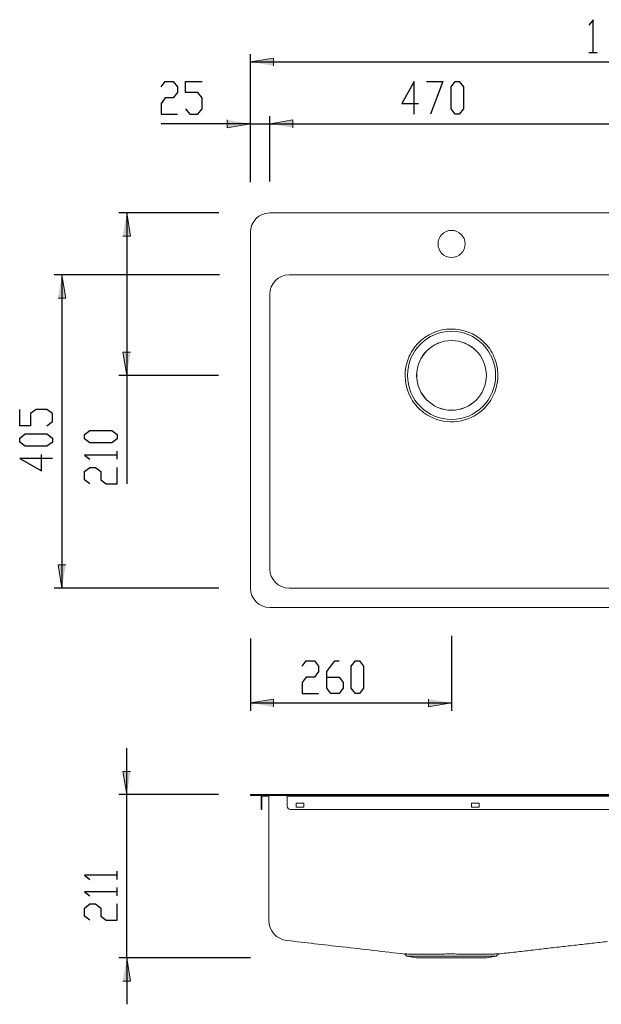
# Model space of a CAD drawing. Units: inches. Extents: x -504 to 1117, y 62 to 1354.
# Drawn here: x -504 to 248, y 81 to 1354 of the extents above; entities that cross this region are included whole.
import ezdxf

# ---------------------------------------------------------------- set-up
doc = ezdxf.new("R2010")
doc.units = ezdxf.units.IN
doc.header["$MEASUREMENT"] = 0
doc.layers.add('Layer 1', color=7, linetype='Continuous')

# ---------------------------------------------------------------- blocks, each defined once
blk = doc.blocks.new('block 2')
at = {"layer": 'Layer 1'}
h = blk.add_hatch(color=7, dxfattribs=at)
h.dxf.hatch_style = 2
h.paths.add_polyline_path([(-205.2, 1299.8), (-175.2, 1304.8), (-175.2, 1294.8)])
h = blk.add_hatch(color=7, dxfattribs=at)
h.dxf.hatch_style = 2
h.paths.add_polyline_path([(-205.2, 1219.8), (-235.2, 1214.8), (-235.2, 1224.8)])
h = blk.add_hatch(color=7, dxfattribs=at)
h.dxf.hatch_style = 2
h.paths.add_polyline_path([(-180.2, 1219.8), (-150.2, 1224.8), (-150.2, 1214.8)])
h = blk.add_hatch(color=7, dxfattribs=at)
h.dxf.hatch_style = 2
h.paths.add_polyline_path([(-180.2, 1219.8), (-150.2, 1224.8), (-150.2, 1214.8)])
h = blk.add_hatch(color=7, dxfattribs=at)
h.dxf.hatch_style = 2
h.paths.add_polyline_path([(-365.2, 1104.5), (-360.2, 1074.5), (-370.2, 1074.5)])
h = blk.add_hatch(color=7, dxfattribs=at)
h.dxf.hatch_style = 2
h.paths.add_polyline_path([(-449, 1024.5), (-444, 994.5), (-454, 994.5)])
h = blk.add_hatch(color=7, dxfattribs=at)
h.dxf.hatch_style = 2
h.paths.add_polyline_path([(-365.2, 894.5), (-370.2, 924.5), (-360.2, 924.5)])
h = blk.add_hatch(color=7, dxfattribs=at)
h.dxf.hatch_style = 2
h.paths.add_polyline_path([(-449, 619.5), (-454, 649.5), (-444, 649.5)])
h = blk.add_hatch(color=7, dxfattribs=at)
h.dxf.hatch_style = 2
h.paths.add_polyline_path([(-205.2, 471), (-175.2, 476), (-175.2, 466)])
h = blk.add_hatch(color=7, dxfattribs=at)
h.dxf.hatch_style = 2
h.paths.add_polyline_path([(54.8, 471), (24.8, 466), (24.8, 476)])
h = blk.add_hatch(color=7, dxfattribs=at)
h.dxf.hatch_style = 2
h.paths.add_polyline_path([(-365.2, 352.6), (-370.2, 382.6), (-360.2, 382.6)])
h = blk.add_hatch(color=7, dxfattribs=at)
h.dxf.hatch_style = 2
h.paths.add_polyline_path([(-365.2, 141.4), (-360.2, 111.4), (-370.2, 111.4)])
at = {"layer": 'Layer 1', "color": 7, "lineweight": 25}
for points in [[(237.8, 1354.4), (232.5, 1347.3)], [(237.8, 1312.1), (237.8, 1354.4)], [(232.5, 1312.1), (243.1, 1312.1)], [(-205.2, 1144.3), (-205.2, 1309.8)], [(-205.2, 1299.8), (829.8, 1299.8)], [(-320.8, 1267.4), (-315.5, 1274.4)], [(-315.5, 1274.4), (-304.9, 1274.4)], [(-304.9, 1274.4), (-299.6, 1267.4)], [(-289, 1260.3), (-289, 1274.4)], [(-289, 1274.4), (-267.8, 1274.4)], [(6.6, 1274.4), (-9.3, 1246.2)], [(6.6, 1232.1), (6.6, 1274.4)], [(22.4, 1274.4), (43.6, 1274.4)], [(43.6, 1274.4), (27.7, 1232.1)], [(54.2, 1267.4), (59.5, 1274.4)], [(59.5, 1274.4), (64.8, 1274.4)], [(64.8, 1274.4), (70.1, 1267.4)], [(-299.6, 1260.3), (-304.9, 1253.2)], [(-299.6, 1267.4), (-299.6, 1260.3)], [(-273.1, 1260.3), (-289, 1260.3)], [(-267.8, 1253.2), (-273.1, 1260.3)], [(54.2, 1239.1), (54.2, 1267.4)], [(70.1, 1267.4), (70.1, 1239.1)], [(-315.5, 1253.2), (-320.8, 1246.2)], [(-304.9, 1253.2), (-315.5, 1253.2)], [(-267.8, 1239.1), (-267.8, 1253.2)], [(-320.8, 1246.2), (-320.8, 1232.1)], [(-289, 1239.1), (-283.7, 1232.1)], [(-273.1, 1232.1), (-267.8, 1239.1)], [(-9.3, 1246.2), (11.9, 1246.2)], [(59.5, 1232.1), (54.2, 1239.1)], [(70.1, 1239.1), (64.8, 1232.1)], [(-320.8, 1232.1), (-299.6, 1232.1)], [(-283.7, 1232.1), (-273.1, 1232.1)], [(-205.2, 1145.4), (-205.2, 1229.8)], [(-180.2, 1145.4), (-180.2, 1229.8)], [(-180.2, 1145.4), (-180.2, 1229.8)], [(64.8, 1232.1), (59.5, 1232.1)], [(-205.2, 1219.8), (-320.8, 1219.8)], [(-205.2, 1219.8), (-180.2, 1219.8)], [(-180.2, 1219.8), (289.8, 1219.8)], [(-180.2, 1219.8), (-120.2, 1219.8)], [(-245.9, 1104.5), (-375.2, 1104.5)], [(-365.2, 1104.5), (-365.2, 894.5)], [(-245.3, 1024.5), (-459, 1024.5)], [(-449, 1024.5), (-449, 619.5)], [(-246.5, 894.5), (-375.2, 894.5)], [(-365.2, 894.5), (-365.2, 754.4)], [(-503.5, 829.4), (-503.5, 850.5)], [(-482.4, 850.5), (-489.4, 845.2)], [(-489.4, 845.2), (-489.4, 829.4)], [(-468.3, 850.5), (-482.4, 850.5)], [(-461.2, 845.2), (-468.3, 850.5)], [(-461.2, 834.7), (-461.2, 845.2)], [(-489.4, 829.4), (-503.5, 829.4)], [(-468.3, 829.4), (-461.2, 834.7)], [(-503.5, 813.5), (-496.5, 818.8)], [(-496.5, 818.8), (-468.3, 818.8)], [(-468.3, 818.8), (-461.2, 813.5)], [(-419.8, 817.9), (-412.7, 823.2)], [(-419.8, 812.6), (-419.8, 817.9)], [(-412.7, 823.2), (-384.5, 823.2)], [(-384.5, 823.2), (-377.5, 817.9)], [(-377.5, 817.9), (-377.5, 812.6)], [(-503.5, 808.2), (-503.5, 813.5)], [(-496.5, 802.9), (-503.5, 808.2)], [(-468.3, 802.9), (-496.5, 802.9)], [(-461.2, 808.2), (-468.3, 802.9)], [(-461.2, 813.5), (-461.2, 808.2)], [(-412.7, 807.3), (-419.8, 812.6)], [(-384.5, 807.3), (-412.7, 807.3)], [(-377.5, 812.6), (-384.5, 807.3)], [(-475.3, 771.2), (-475.3, 792.3)], [(-377.5, 791.4), (-419.8, 791.4)], [(-419.8, 791.4), (-412.7, 786.1)], [(-377.5, 786.1), (-377.5, 796.7)], [(-461.2, 787), (-503.5, 787)], [(-503.5, 787), (-475.3, 771.2)], [(-419.8, 770.3), (-412.7, 775.6)], [(-419.8, 759.7), (-419.8, 770.3)], [(-412.7, 775.6), (-405.7, 775.6)], [(-405.7, 775.6), (-398.6, 770.3)], [(-398.6, 770.3), (-398.6, 759.7)], [(-377.5, 754.4), (-377.5, 775.6)], [(-412.7, 754.4), (-419.8, 759.7)], [(-398.6, 759.7), (-391.6, 754.4)], [(-391.6, 754.4), (-377.5, 754.4)], [(-246.1, 619.5), (-459, 619.5)], [(-205.2, 554.5), (-205.2, 461)], [(54.8, 557.7), (54.8, 461)], [(-138.3, 518.5), (-133, 525.6)], [(-133, 525.6), (-122.4, 525.6)], [(-122.4, 525.6), (-117.1, 518.5)], [(-106.5, 511.5), (-95.9, 525.6)], [(-95.9, 525.6), (-90.6, 525.6)], [(-74.8, 518.5), (-69.5, 525.6)], [(-69.5, 525.6), (-64.2, 525.6)], [(-64.2, 525.6), (-58.9, 518.5)], [(-117.1, 511.5), (-122.4, 504.4)], [(-117.1, 518.5), (-117.1, 511.5)], [(-106.5, 490.3), (-106.5, 511.5)], [(-74.8, 490.3), (-74.8, 518.5)], [(-58.9, 518.5), (-58.9, 490.3)], [(-133, 504.4), (-138.3, 497.4)], [(-138.3, 497.4), (-138.3, 483.3)], [(-122.4, 504.4), (-133, 504.4)], [(-106.5, 504.4), (-90.6, 504.4)], [(-90.6, 504.4), (-85.3, 497.4)], [(-85.3, 497.4), (-85.3, 490.3)], [(-101.2, 483.3), (-106.5, 490.3)], [(-85.3, 490.3), (-90.6, 483.3)], [(-69.5, 483.3), (-74.8, 490.3)], [(-58.9, 490.3), (-64.2, 483.3)], [(-205.2, 471), (54.8, 471)], [(-138.3, 483.3), (-117.1, 483.3)], [(-90.6, 483.3), (-101.2, 483.3)], [(-64.2, 483.3), (-69.5, 483.3)], [(-365.2, 352.6), (-365.2, 412.6)], [(-246.7, 352.6), (-375.2, 352.6)], [(-365.2, 141.4), (-365.2, 352.6)], [(-377.5, 248.2), (-419.8, 248.2)], [(-419.8, 248.2), (-412.7, 242.9)], [(-377.5, 242.9), (-377.5, 253.5)], [(-377.5, 221.8), (-377.5, 232.3)], [(-377.5, 227), (-419.8, 227)], [(-419.8, 227), (-412.7, 221.8)], [(-419.8, 205.9), (-412.7, 211.2)], [(-419.8, 195.3), (-419.8, 205.9)], [(-412.7, 211.2), (-405.7, 211.2)], [(-405.7, 211.2), (-398.6, 205.9)], [(-398.6, 205.9), (-398.6, 195.3)], [(-377.5, 190), (-377.5, 211.2)], [(-412.7, 190), (-419.8, 195.3)], [(-398.6, 195.3), (-391.6, 190)], [(-391.6, 190), (-377.5, 190)], [(-205, 141.4), (-375.2, 141.4)], [(-365.2, 141.4), (-365.2, 81.4)]]:
    blk.add_lwpolyline(points, dxfattribs=at)
at = {"layer": 'Layer 1', "lineweight": 0}
for points in [[(-205.2, 1299.8), (-175.2, 1304.8), (-175.2, 1294.8)], [(-205.2, 1219.8), (-235.2, 1214.8), (-235.2, 1224.8)], [(-180.2, 1219.8), (-150.2, 1224.8), (-150.2, 1214.8)], [(-180.2, 1219.8), (-150.2, 1224.8), (-150.2, 1214.8)], [(-365.2, 1104.5), (-360.2, 1074.5), (-370.2, 1074.5)], [(-449, 1024.5), (-444, 994.5), (-454, 994.5)], [(-365.2, 894.5), (-370.2, 924.5), (-360.2, 924.5)], [(-449, 619.5), (-454, 649.5), (-444, 649.5)], [(-205.2, 471), (-175.2, 476), (-175.2, 466)], [(54.8, 471), (24.8, 466), (24.8, 476)], [(-365.2, 352.6), (-370.2, 382.6), (-360.2, 382.6)], [(-365.2, 141.4), (-360.2, 111.4), (-370.2, 111.4)]]:
    blk.add_lwpolyline(points, dxfattribs=at)
at = {"layer": 'Layer 1', "color": 7, "lineweight": 15}
for points in [[(-180.2, 1104.5), (804.8, 1104.5)], [(-205.2, 619.5), (-205.2, 1079.5)], [(-155.2, 1024.5), (779.8, 1024.5)], [(-180.2, 644.5), (-180.2, 999.5)], [(779.8, 619.5), (-155.2, 619.5)], [(804.8, 594.5), (-180.2, 594.5)], [(-205.2, 352.6), (-205.2, 351.4)], [(-180.2, 352.6), (-205.2, 352.6)], [(-180.2, 351.4), (-205.2, 351.4)], [(-191.4, 350.4), (-191.4, 337.4)], [(-190.6, 350.4), (-190.6, 337.4)], [(-185.4, 350.6), (-190.4, 350.6)], [(-185.4, 350.6), (-185.4, 351.4)], [(-181.4, 350.6), (-185.4, 350.6)], [(-181.4, 351.4), (-181.4, 350.6)], [(-181.4, 191), (-181.4, 350.6)], [(-180.2, 352.6), (-180.2, 351.4)], [(804.8, 352.6), (-180.2, 352.6)], [(804.8, 351.4), (-180.2, 351.4)], [(-157.7, 350.4), (-157.7, 351.4)], [(782.3, 350.4), (-157.7, 350.4)], [(-157.7, 337.4), (-157.7, 350.4)], [(-191.4, 333.4), (-191.4, 337.4)], [(-191.4, 337.4), (-190.6, 337.4)], [(-190.6, 333.4), (-191.4, 333.4)], [(-190.6, 337.4), (-190.6, 333.4)], [(778.3, 333.4), (-153.7, 333.4)], [(-146.2, 340.9), (-146.2, 336.9)], [(-136.7, 341.4), (-145.7, 341.4)], [(-145.7, 336.4), (-136.7, 336.4)], [(-136.2, 336.9), (-136.2, 340.9)], [(90.5, 341.4), (80.5, 341.4)], [(80.5, 341.4), (80.5, 336.4)], [(80.5, 336.4), (90.5, 336.4)], [(90.5, 336.4), (90.5, 341.4)], [(-158.2, 163.9), (-158.2, 163.9)], [(-5.7, 146.4), (-2.8, 143.5)], [(-2.8, 143.5), (9.6, 141.4)], [(54.8, 143.5), (-2.8, 143.5)], [(54.8, 141.4), (9.6, 141.4)], [(112.4, 143.5), (54.8, 143.5)], [(99.9, 141.4), (54.8, 141.4)], [(99.9, 141.4), (112.4, 143.5)], [(112.4, 143.5), (115.3, 146.5)]]:
    blk.add_lwpolyline(points, dxfattribs=at)
at = {"layer": 'Layer 1', "color": 253, "lineweight": 15}
for points in [[(-158, 164), (-158.1, 163.9)], [(-158, 164), (-158, 164)]]:
    blk.add_lwpolyline(points, dxfattribs=at)
at = {"layer": 'Layer 1', "color": 7, "lineweight": 15}
for points in [[(-180.2, 1104.5), (-194, 1104.5), (-205.2, 1093.3), (-205.2, 1079.5)], [(-155.2, 1024.5), (-169, 1024.5), (-180.2, 1013.3), (-180.2, 999.5)], [(7.1, 930.9), (2.7, 925.1), (-0.6, 918.6), (-2.7, 911.7)], [(113.3, 907.8), (111.6, 915.3), (108.4, 922.4), (104.1, 928.7)], [(-2.7, 911.7), (-7.5, 895.8), (-5.4, 878.7), (2.9, 864.3)], [(105.4, 862.4), (114, 875.9), (116.8, 892.2), (113.3, 907.8)], [(2.9, 864.3), (7, 857.3), (12.5, 851.1), (19.1, 846.3)], [(88.5, 844.9), (95.3, 849.5), (101, 855.4), (105.4, 862.4)], [(19.1, 846.3), (39.6, 831.1), (67.4, 830.5), (88.5, 844.9)], [(-180.2, 644.5), (-180.2, 630.7), (-169, 619.5), (-155.2, 619.5)], [(-205.2, 619.5), (-205.2, 605.7), (-194, 594.5), (-180.2, 594.5)], [(-190.4, 351.4), (-191, 351.4), (-191.4, 351), (-191.4, 350.4)], [(-190.4, 350.6), (-190.5, 350.6), (-190.6, 350.5), (-190.6, 350.4)], [(-157.7, 337.4), (-157.7, 335.2), (-155.9, 333.4), (-153.7, 333.4)], [(-145.7, 341.4), (-146, 341.4), (-146.2, 341.2), (-146.2, 340.9)], [(-146.2, 336.9), (-146.2, 336.6), (-146, 336.4), (-145.7, 336.4)], [(-136.2, 340.9), (-136.2, 341.2), (-136.4, 341.4), (-136.7, 341.4)], [(-136.7, 336.4), (-136.4, 336.4), (-136.2, 336.6), (-136.2, 336.9)], [(-181.4, 190.1), (-181.4, 190.3), (-181.4, 190.6), (-181.4, 191)], [(-181.4, 189.8), (-181.4, 189.8), (-181.4, 189.9), (-181.4, 190.1)], [(-181.4, 189.9), (-181.4, 189.9), (-181.4, 190), (-181.4, 190)], [(-181.4, 190), (-181.4, 189.9), (-181.4, 189.9), (-181.4, 189.9)], [(-181.4, 189.9), (-181.4, 176.6), (-171.4, 165.4), (-158.2, 163.9)], [(-181.4, 189.9), (-181.4, 189.9), (-181.4, 189.9), (-181.4, 189.9)], [(-181.4, 189.9), (-181.4, 189.8), (-181.4, 189.8), (-181.4, 189.8)], [(-158.2, 163.9), (-134.3, 161.1), (-110.3, 158.4), (-86.4, 155.7)], [(-86.4, 155.7), (-59.5, 152.6), (-32.6, 149.5), (-5.7, 146.4)], [(155.4, 151), (162.2, 151.8), (168.9, 152.6), (175.6, 153.4)], [(175.6, 153.4), (182.4, 154.1), (189.2, 154.9), (195.9, 155.7)], [(195.9, 155.7), (202.7, 156.4), (209.4, 157.2), (216.1, 158)], [(216.1, 158), (222.9, 158.8), (229.7, 159.5), (236.4, 160.3)], [(236.4, 160.3), (243.2, 161.1), (250, 161.9), (256.6, 162.6)], [(-5.4, 146.5), (-5.6, 146.5), (-5.6, 146.5), (-5.7, 146.5)], [(-4.4, 146.5), (-4.8, 146.5), (-5.2, 146.5), (-5.4, 146.5)], [(-2.9, 146.5), (-3.5, 146.5), (-4, 146.5), (-4.4, 146.5)], [(-1, 146.4), (-1.8, 146.4), (-2.4, 146.4), (-2.9, 146.5)], [(1.3, 146.4), (0.5, 146.4), (-0.3, 146.4), (-1, 146.4)], [(2.4, 146.4), (2.1, 146.4), (1.7, 146.4), (1.3, 146.4)], [(5.8, 146.4), (4.6, 146.4), (3.5, 146.4), (2.4, 146.4)], [(9.7, 146.4), (8.3, 146.4), (7, 146.4), (5.8, 146.4)], [(14, 146.4), (12.5, 146.4), (11.1, 146.4), (9.7, 146.4)], [(18.8, 146.4), (17.2, 146.4), (15.6, 146.4), (14, 146.4)], [(26.5, 146.4), (23.8, 146.4), (21.3, 146.4), (18.8, 146.4)], [(34.8, 146.4), (31.9, 146.4), (29.1, 146.4), (26.5, 146.4)], [(41.3, 146.4), (39.1, 146.4), (36.9, 146.4), (34.8, 146.4)], [(48, 146.5), (45.7, 146.4), (43.5, 146.4), (41.3, 146.4)], [(54.8, 146.5), (52.5, 146.5), (50.2, 146.5), (48, 146.5)], [(63.6, 146.4), (60.7, 146.4), (57.7, 146.5), (54.8, 146.5)], [(72.4, 146.4), (69.5, 146.4), (66.6, 146.4), (63.6, 146.4)], [(80.8, 146.4), (78.1, 146.4), (75.3, 146.4), (72.4, 146.4)], [(84.9, 146.4), (83.5, 146.4), (82.2, 146.4), (80.8, 146.4)], [(88.8, 146.4), (87.5, 146.4), (86.2, 146.4), (84.9, 146.4)], [(93.7, 146.4), (92.1, 146.4), (90.5, 146.4), (88.8, 146.4)], [(98.2, 146.4), (96.8, 146.4), (95.3, 146.4), (93.7, 146.4)], [(103.9, 146.4), (102.2, 146.4), (100.3, 146.4), (98.2, 146.4)], [(105.9, 146.4), (105.3, 146.4), (104.6, 146.4), (103.9, 146.4)], [(106.8, 146.4), (106.5, 146.4), (106.2, 146.4), (105.9, 146.4)], [(110.7, 146.4), (109.6, 146.4), (108.3, 146.4), (106.8, 146.4)], [(112.3, 146.5), (111.8, 146.5), (111.3, 146.4), (110.7, 146.4)], [(114.4, 146.5), (113.9, 146.5), (113.2, 146.5), (112.3, 146.5)], [(115.1, 146.5), (114.9, 146.5), (114.7, 146.5), (114.4, 146.5)], [(115.3, 146.5), (115.4, 146.5), (115.3, 146.5), (115.1, 146.5)], [(115.3, 146.5), (121.9, 147.2), (128.6, 148), (135.2, 148.7)], [(115.3, 146.5), (115.3, 146.5), (115.3, 146.5), (115.3, 146.5)], [(135.2, 148.7), (141.9, 149.5), (148.7, 150.3), (155.4, 151)]]:
    blk.add_open_spline(points, degree=3, dxfattribs=at)
for points, knots in [([(37.3, 1064.5), (37.3, 1054.8), (45.1, 1047), (54.8, 1047), (64.4, 1047), (72.3, 1054.8), (72.3, 1064.5), (72.3, 1074.2), (64.4, 1082), (54.8, 1082), (45.1, 1082), (37.3, 1074.2), (37.3, 1064.5)], [0, 0, 0, 0, 1, 1, 1, 2, 2, 2, 3, 3, 3, 4, 4, 4, 4]), ([(104.1, 928.7), (85.1, 955.9), (47.8, 962.7), (20.5, 943.8), (15.4, 940.2), (10.9, 935.9), (7.1, 930.9)], [0, 0, 0, 0, 1, 1, 1, 2, 2, 2, 2]), ([(-2.2, 894.5), (-2.2, 863), (23.3, 837.5), (54.8, 837.5), (86.3, 837.5), (111.8, 863), (111.8, 894.5), (111.8, 926), (86.3, 951.5), (54.8, 951.5), (23.3, 951.5), (-2.2, 926), (-2.2, 894.5)], [0, 0, 0, 0, 1, 1, 1, 2, 2, 2, 3, 3, 3, 4, 4, 4, 4]), ([(9.7, 894.5), (9.7, 869.6), (29.9, 849.4), (54.8, 849.4), (79.7, 849.4), (99.8, 869.6), (99.8, 894.5), (99.8, 919.4), (79.7, 939.5), (54.8, 939.5), (29.9, 939.5), (9.7, 919.4), (9.7, 894.5)], [0, 0, 0, 0, 1, 1, 1, 2, 2, 2, 3, 3, 3, 4, 4, 4, 4]), ([(9.8, 894.5), (9.8, 869.6), (29.9, 849.5), (54.8, 849.5), (79.6, 849.5), (99.8, 869.6), (99.8, 894.5), (99.8, 919.3), (79.6, 939.5), (54.8, 939.5), (29.9, 939.5), (9.8, 919.3), (9.8, 894.5)], [0, 0, 0, 0, 1, 1, 1, 2, 2, 2, 3, 3, 3, 4, 4, 4, 4])]:
    blk.add_open_spline(points, degree=3, knots=knots, dxfattribs=at)
at = {"layer": 'Layer 1', "color": 253, "lineweight": 15}
for points in [[(-158.1, 163.9), (-158.2, 163.9), (-158.2, 163.9), (-158.2, 163.9)], [(-158.2, 163.9), (-158.2, 163.9), (-158.2, 163.9), (-158.2, 163.9)]]:
    blk.add_open_spline(points, degree=3, dxfattribs=at)

msp = doc.modelspace()

# ---------------------------------------------------------------- block references
at = {"layer": 'Layer 1'}
msp.add_blockref('block 2', (0, 0), dxfattribs=at)

doc.saveas('drawing.dxf')
